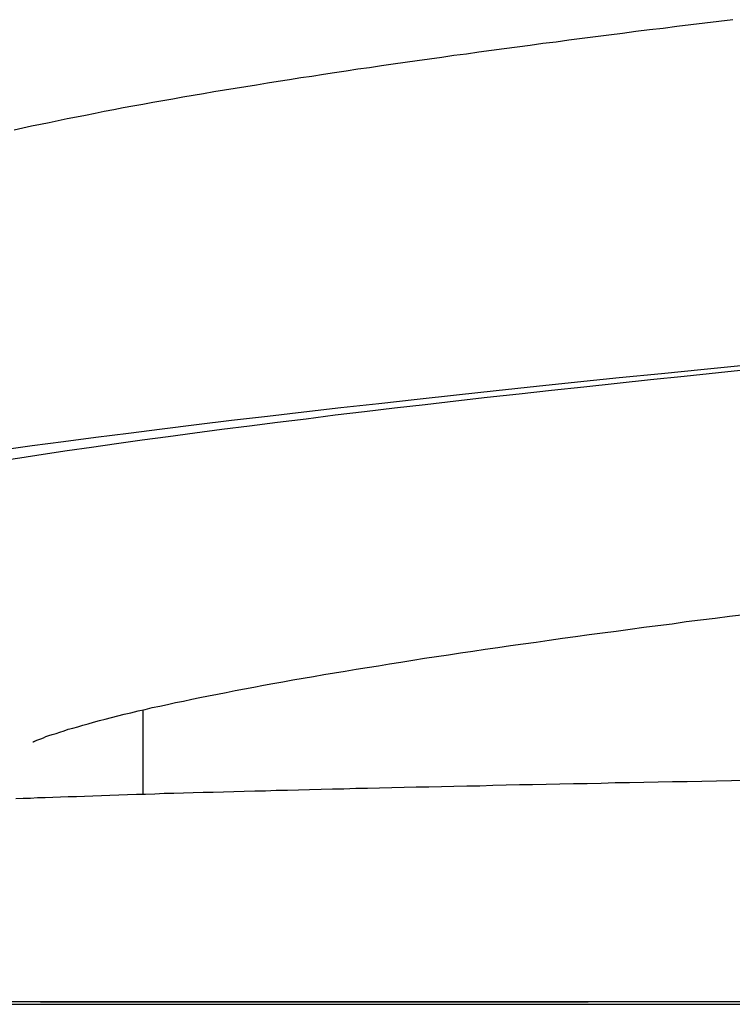
# Model space of a CAD drawing. Extents: x -15 to 15, y -5.2 to 5.2.
# Drawn here: x -0.8 to -0.6, y -2.2 to -1.8 of the extents above; entities that cross this region are included whole.
import ezdxf

# ---------------------------------------------------------------- set-up
doc = ezdxf.new("R2010")
doc.units = 0
doc.layers.get('0').update_dxf_attribs({"linetype": 'CONTINUOUS'})

msp = doc.modelspace()

# ---------------------------------------------------------------- linework, layer by layer
at = {"color": 0}
for points in [[(-0.5632, -1.7791), (-0.5687, -1.7798), (-0.5742, -1.7805), (-0.5797, -1.7811), (-0.5852, -1.7818), (-0.5906, -1.7825), (-0.596, -1.7831), (-0.6013, -1.7838), (-0.6066, -1.7845), (-0.6119, -1.7852), (-0.6172, -1.7858), (-0.6224, -1.7865), (-0.6276, -1.7872), (-0.6327, -1.7879), (-0.6379, -1.7885), (-0.6429, -1.7892), (-0.648, -1.7899), (-0.653, -1.7905), (-0.658, -1.7912), (-0.663, -1.7919), (-0.6679, -1.7926), (-0.6728, -1.7932), (-0.6776, -1.7939), (-0.6824, -1.7946), (-0.6872, -1.7953), (-0.692, -1.7959), (-0.6967, -1.7966), (-0.7013, -1.7973), (-0.706, -1.798), (-0.7106, -1.7986), (-0.7151, -1.7993), (-0.7197, -1.8), (-0.7241, -1.8007), (-0.7286, -1.8014), (-0.733, -1.802), (-0.7374, -1.8027), (-0.7418, -1.8034), (-0.7461, -1.8041), (-0.7504, -1.8048), (-0.7546, -1.8055), (-0.7588, -1.8061), (-0.763, -1.8068), (-0.7671, -1.8075), (-0.7712, -1.8082), (-0.7753, -1.8089), (-0.7793, -1.8096), (-0.7833, -1.8103), (-0.7872, -1.811), (-0.7911, -1.8117), (-0.795, -1.8124), (-0.7989, -1.8131), (-0.8027, -1.8138), (-0.8064, -1.8145), (-0.8102, -1.8152), (-0.8138, -1.816), (-0.8175, -1.8167), (-0.8211, -1.8174), (-0.8247, -1.8181), (-0.8283, -1.8188), (-0.8318, -1.8196), (-0.8353, -1.8203), (-0.8388, -1.821), (-0.8422, -1.8218), (-0.8456, -1.8225)], [(-0.8504, -1.9482), (-0.8385, -1.9465), (-0.8262, -1.9449), (-0.8135, -1.9432), (-0.8006, -1.9416), (-0.7874, -1.9399), (-0.7739, -1.9382), (-0.7602, -1.9365), (-0.7461, -1.9349), (-0.7318, -1.9332), (-0.7172, -1.9315), (-0.7023, -1.9299), (-0.6872, -1.9282), (-0.6718, -1.9265), (-0.6562, -1.9248), (-0.6403, -1.9232), (-0.6242, -1.9215), (-0.6079, -1.9198), (-0.5913, -1.9182), (-0.5745, -1.9165), (-0.5575, -1.9148)], [(-0.5552, -1.9165), (-0.5688, -1.9179), (-0.5823, -1.9193), (-0.5956, -1.9207), (-0.6087, -1.9221), (-0.6217, -1.9235), (-0.6345, -1.9249), (-0.6472, -1.9263), (-0.6597, -1.9276), (-0.672, -1.929), (-0.6841, -1.9305), (-0.6961, -1.9318), (-0.7079, -1.9332), (-0.7195, -1.9346), (-0.7309, -1.9361), (-0.7421, -1.9374), (-0.7531, -1.9388), (-0.764, -1.9402), (-0.7746, -1.9416), (-0.7851, -1.943), (-0.7953, -1.9444), (-0.8054, -1.9458), (-0.8152, -1.9472), (-0.8248, -1.9486), (-0.8342, -1.95), (-0.8434, -1.9514), (-0.8524, -1.9528)], [(-0.8377, -2.0628), (-0.8372, -2.0625), (-0.8367, -2.0623), (-0.8359, -2.062), (-0.8351, -2.0617), (-0.8341, -2.0613), (-0.8331, -2.0609), (-0.8319, -2.0605), (-0.8306, -2.0601), (-0.8291, -2.0596), (-0.8276, -2.0591), (-0.826, -2.0586), (-0.8243, -2.058), (-0.8225, -2.0575), (-0.8206, -2.057), (-0.8186, -2.0564), (-0.8165, -2.0558), (-0.8144, -2.0552), (-0.8121, -2.0546), (-0.8098, -2.054), (-0.8074, -2.0534), (-0.8049, -2.0527), (-0.8023, -2.0521), (-0.7997, -2.0515), (-0.7969, -2.0508), (-0.7941, -2.0502), (-0.7913, -2.0495), (-0.7883, -2.0489), (-0.7853, -2.0482), (-0.7822, -2.0475), (-0.7791, -2.0469), (-0.7758, -2.0462), (-0.7726, -2.0455), (-0.7692, -2.0448), (-0.7657, -2.0442), (-0.7623, -2.0435), (-0.7587, -2.0428), (-0.7551, -2.0421), (-0.7514, -2.0414), (-0.7476, -2.0407), (-0.7439, -2.04), (-0.74, -2.0393), (-0.7361, -2.0386), (-0.7321, -2.0379), (-0.728, -2.0372), (-0.7239, -2.0365), (-0.7197, -2.0358), (-0.7155, -2.0351), (-0.7112, -2.0344), (-0.7069, -2.0337), (-0.7025, -2.033), (-0.6981, -2.0323), (-0.6936, -2.0316), (-0.689, -2.0308), (-0.6844, -2.0301), (-0.6797, -2.0294), (-0.675, -2.0287), (-0.6702, -2.028), (-0.6654, -2.0273), (-0.6605, -2.0265), (-0.6556, -2.0258), (-0.6506, -2.0251), (-0.6456, -2.0244), (-0.6405, -2.0237), (-0.6354, -2.023), (-0.6302, -2.0222), (-0.625, -2.0215), (-0.6197, -2.0208), (-0.6144, -2.0201), (-0.609, -2.0194), (-0.6036, -2.0186), (-0.5982, -2.0179), (-0.5927, -2.0172), (-0.5871, -2.0165), (-0.5815, -2.0157), (-0.5759, -2.015), (-0.5702, -2.0143), (-0.5645, -2.0136), (-0.5587, -2.0129)], [(-0.795, -2.0504), (-0.795, -2.0836)], [(-0.8382, -2.063), (-0.838, -2.0629)], [(-0.8377, -2.0628), (-0.8377, -2.0628), (-0.8377, -2.0628), (-0.8377, -2.0628), (-0.8377, -2.0628), (-0.8377, -2.0628), (-0.8377, -2.0628), (-0.8377, -2.0628), (-0.8377, -2.0628), (-0.8377, -2.0628), (-0.8377, -2.0628), (-0.8377, -2.0628), (-0.8377, -2.0628), (-0.8377, -2.0628), (-0.8377, -2.0628), (-0.8377, -2.0628), (-0.8377, -2.0628), (-0.838, -2.0629)], [(-0.8377, -2.0628), (-0.8377, -2.0628), (-0.8377, -2.0628), (-0.8377, -2.0628), (-0.8377, -2.0628), (-0.8377, -2.0628), (-0.8377, -2.0628), (-0.8377, -2.0628), (-0.8377, -2.0628), (-0.8377, -2.0628), (-0.8377, -2.0628), (-0.8377, -2.0628), (-0.8377, -2.0628), (-0.8377, -2.0628), (-0.8377, -2.0628), (-0.8377, -2.0628), (-0.8377, -2.0628), (-0.838, -2.0629)], [(-0.5578, -2.0781), (-0.5637, -2.0783), (-0.5696, -2.0784), (-0.5754, -2.0785), (-0.5812, -2.0786), (-0.5869, -2.0787), (-0.5925, -2.0788), (-0.5982, -2.0789), (-0.6038, -2.079), (-0.6094, -2.0791), (-0.6149, -2.0793), (-0.6204, -2.0794), (-0.6258, -2.0795), (-0.6312, -2.0796), (-0.6365, -2.0797), (-0.6419, -2.0798), (-0.6471, -2.0799), (-0.6523, -2.08), (-0.6575, -2.0801), (-0.6626, -2.0803), (-0.6677, -2.0804), (-0.6728, -2.0805), (-0.6777, -2.0806), (-0.6827, -2.0807), (-0.6876, -2.0808), (-0.6924, -2.0809), (-0.6972, -2.081), (-0.702, -2.0811), (-0.7067, -2.0813), (-0.7113, -2.0813), (-0.716, -2.0815), (-0.7205, -2.0816), (-0.725, -2.0817), (-0.7295, -2.0818), (-0.7339, -2.0819), (-0.7382, -2.082), (-0.7426, -2.0821), (-0.7468, -2.0823), (-0.751, -2.0823), (-0.7552, -2.0825), (-0.7593, -2.0826), (-0.7634, -2.0827), (-0.7674, -2.0828), (-0.7713, -2.0829), (-0.7752, -2.083), (-0.7791, -2.0831), (-0.7829, -2.0833), (-0.7866, -2.0833), (-0.7903, -2.0835), (-0.794, -2.0836), (-0.7975, -2.0837), (-0.8011, -2.0838), (-0.8045, -2.0839), (-0.808, -2.084), (-0.8113, -2.0841), (-0.8147, -2.0843), (-0.8179, -2.0844), (-0.8211, -2.0845), (-0.8243, -2.0846), (-0.8274, -2.0847), (-0.8304, -2.0848), (-0.8334, -2.0849), (-0.8364, -2.085), (-0.8392, -2.0852), (-0.8421, -2.0852), (-0.8449, -2.0854)], [(0, -2.1651), (-15, -2.1651)], [(-15, -2.1661), (0, -2.1661)], [(-0.8353, -2.1651), (-0.8324, -2.1651), (-0.8294, -2.1651), (-0.8265, -2.1651), (-0.8235, -2.1651), (-0.8205, -2.1651), (-0.8174, -2.1651), (-0.8144, -2.1651), (-0.8113, -2.1651), (-0.8082, -2.1651), (-0.8051, -2.1651), (-0.8019, -2.1651), (-0.7988, -2.1651), (-0.7956, -2.1651), (-0.7924, -2.1651), (-0.7891, -2.1651), (-0.7858, -2.1651), (-0.7825, -2.1651), (-0.7792, -2.1651), (-0.7759, -2.1651), (-0.7725, -2.1651), (-0.7691, -2.1651), (-0.7657, -2.1651), (-0.7623, -2.1651), (-0.7588, -2.1651), (-0.7553, -2.1651), (-0.7518, -2.1651), (-0.7483, -2.1651), (-0.7447, -2.1651), (-0.7411, -2.1651), (-0.7375, -2.1651), (-0.7339, -2.1651), (-0.7303, -2.1651), (-0.7266, -2.1651), (-0.7229, -2.1651), (-0.7192, -2.1651), (-0.7155, -2.1651), (-0.7117, -2.1651), (-0.7079, -2.1651), (-0.7041, -2.1651), (-0.7003, -2.1651), (-0.6965, -2.1651), (-0.6926, -2.1651), (-0.6887, -2.1651), (-0.6848, -2.1651), (-0.6809, -2.1651), (-0.677, -2.1651), (-0.673, -2.1651), (-0.6691, -2.1651), (-0.6651, -2.1651), (-0.6611, -2.1651), (-0.6571, -2.1651), (-0.653, -2.1651), (-0.6488, -2.1651), (-0.6449, -2.1651), (-0.6413, -2.1651), (-0.6367, -2.1651), (-0.6295, -2.1651), (-0.62, -2.1651)]]:
    msp.add_lwpolyline(points, dxfattribs=at)

doc.saveas('drawing.dxf')
